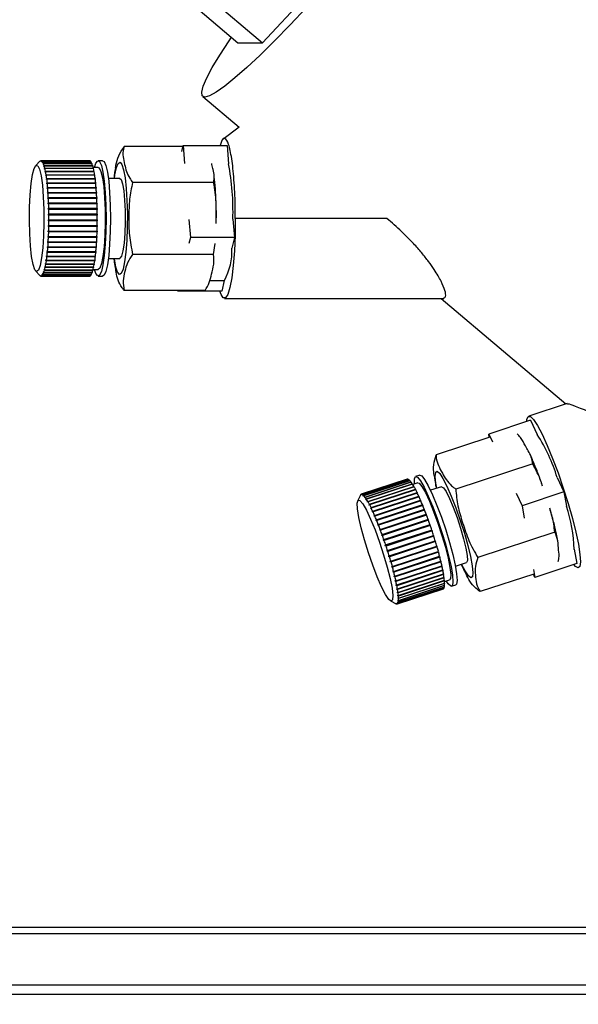
# Paper-space layout 'Blatt3' of a CAD drawing. Units: millimetres. Extents: x 0 to 420, y 0 to 297.
# Drawn here: x 139 to 146, y 149 to 160 of the extents above; entities that cross this region are included whole.
import ezdxf

# ---------------------------------------------------------------- set-up
doc = ezdxf.new("R2010")
doc.units = ezdxf.units.MM
doc.layers.add('1', color=7, linetype='Continuous')
doc.styles.add('SLDTEXTSTYLE1', font='TXT', dxfattribs={"width": 0.605})
doc.dimstyles.new('SLDDIMSTYLE1', dxfattribs={"dimtxt": 3.5, "dimasz": 2.5, "dimexe": 0, "dimexo": 0.0625, "dimgap": 0.875, "dimtad": 1, "dimdec": 1, "dimlfac": 10, "dimrnd": 1e-09, "dimzin": 12, "dimdsep": 46, "dimtxsty": 'SLDTEXTSTYLE1', "dimsah": 1, "dimcen": 0.09, "dimadec": 0, "dimazin": 3, "dimtfac": 1, "dimtdec": 1, "dimtofl": 0, "dimtmove": 0, "dimatfit": 3, "dimfxl": 1, "dimfrac": 2, "dimtolj": 1, "dimtzin": 12, "dimarcsym": 0})

# ---------------------------------------------------------------- blocks, each defined once
blk = doc.blocks.new('_D_29')
at = {"layer": '1'}
for p, q in [((151.491, 253.225), (187.521, 253.225)), ((186.521, 134.925), (186.521, 253.225)), ((111.266, 134.925), (187.521, 134.925))]:
    blk.add_line(p, q, dxfattribs=at)
for points in [[(186.521, 253.225), (186.121, 250.725), (186.921, 250.725)], [(186.521, 134.925), (186.921, 137.425), (186.121, 137.425)]]:
    blk.add_solid(points, dxfattribs=at)
at = {"layer": '1', "insert": (182.009, 188.728), "char_height": 3.5, "attachment_point": 1, "rotation": 90, "style": 'SLDTEXTSTYLE1'}
blk.add_mtext('1183', dxfattribs=at)

psp = doc.layouts.new('Blatt3')

# ---------------------------------------------------------------- linework, layer by layer
at = {"color": 7, "linetype": 'Continuous', "lineweight": 30}
for p, q in [((142.218, 159.888), (143.47, 161.229)), ((140.652, 160.981), (141.942, 159.888)), ((140.928, 160.981), (142.218, 159.888)), ((141.942, 159.888), (142.218, 159.888)), ((141.547, 159.283), (141.955, 158.937)), ((141.955, 158.937), (141.771, 158.799)), ((141.322, 158.719), (140.661, 158.719)), ((141.309, 158.662), (141.324, 158.73)), ((141.324, 158.73), (141.341, 158.526)), ((141.324, 158.73), (141.82, 158.73)), ((141.82, 158.73), (141.836, 158.524)), ((139.713, 158.553), (139.665, 158.504)), ((139.714, 158.553), (139.719, 158.558)), ((139.716, 158.553), (139.714, 158.553)), ((139.721, 158.558), (139.716, 158.553)), ((139.719, 158.558), (139.72, 158.558)), ((139.723, 158.554), (139.728, 158.559)), ((139.724, 158.554), (139.723, 158.554)), ((139.725, 158.554), (139.723, 158.554)), ((139.729, 158.559), (139.724, 158.554)), ((140.271, 158.559), (139.726, 158.559)), ((139.728, 158.559), (140.273, 158.559)), ((140.274, 158.559), (139.729, 158.559)), ((139.732, 158.55), (139.737, 158.554)), ((139.733, 158.548), (139.732, 158.55)), ((139.734, 158.55), (139.732, 158.55)), ((139.738, 158.553), (139.733, 158.548)), ((139.737, 158.554), (140.281, 158.554)), ((140.283, 158.553), (139.738, 158.553)), ((139.74, 158.539), (139.745, 158.544)), ((139.741, 158.536), (139.74, 158.539)), ((139.744, 158.539), (139.74, 158.539)), ((139.746, 158.541), (139.741, 158.536)), ((139.745, 158.544), (140.29, 158.544)), ((140.291, 158.541), (139.746, 158.541)), ((139.748, 158.522), (139.754, 158.526)), ((139.75, 158.519), (139.748, 158.522)), ((139.753, 158.522), (139.748, 158.522)), ((139.755, 158.523), (139.75, 158.519)), ((139.754, 158.526), (140.298, 158.526)), ((140.3, 158.523), (139.755, 158.523)), ((139.756, 158.499), (139.762, 158.504)), ((139.758, 158.495), (139.756, 158.499)), ((139.762, 158.499), (139.756, 158.499)), ((139.763, 158.499), (139.758, 158.495)), ((139.762, 158.504), (140.307, 158.504)), ((140.308, 158.499), (139.763, 158.499)), ((139.764, 158.47), (139.769, 158.475)), ((140.314, 158.47), (139.764, 158.47)), ((139.771, 158.47), (139.765, 158.465)), ((139.769, 158.475), (140.314, 158.475)), ((140.315, 158.47), (139.771, 158.47)), ((140.273, 158.559), (140.273, 158.559)), ((140.281, 158.554), (140.281, 158.553)), ((140.29, 158.544), (140.29, 158.541)), ((140.298, 158.526), (140.298, 158.523)), ((140.307, 158.504), (140.306, 158.499)), ((140.37, 158.484), (140.312, 158.484)), ((140.314, 158.475), (140.314, 158.47)), ((140.314, 158.47), (140.314, 158.47)), ((140.419, 158.559), (140.37, 158.559)), ((139.771, 158.437), (139.777, 158.441)), ((139.773, 158.431), (139.771, 158.437)), ((140.321, 158.437), (139.771, 158.437)), ((139.778, 158.435), (139.773, 158.431)), ((139.777, 158.441), (140.322, 158.441)), ((140.323, 158.435), (139.778, 158.435)), ((139.778, 158.398), (139.784, 158.401)), ((139.779, 158.391), (139.778, 158.398)), ((140.328, 158.398), (139.778, 158.398)), ((139.785, 158.395), (139.779, 158.391)), ((139.784, 158.401), (140.328, 158.401)), ((140.33, 158.395), (139.785, 158.395)), ((139.785, 158.354), (139.79, 158.357)), ((139.785, 158.347), (139.785, 158.354)), ((140.334, 158.354), (139.785, 158.354)), ((139.791, 158.35), (139.785, 158.347)), ((139.79, 158.357), (140.335, 158.357)), ((140.336, 158.35), (139.791, 158.35)), ((140.322, 158.441), (140.321, 158.437)), ((140.321, 158.437), (140.322, 158.435)), ((140.328, 158.401), (140.328, 158.398)), ((140.328, 158.398), (140.328, 158.395)), ((140.335, 158.357), (140.334, 158.354)), ((140.334, 158.354), (140.335, 158.35)), ((140.612, 158.359), (140.483, 158.359)), ((139.79, 158.306), (139.796, 158.309)), ((139.791, 158.298), (139.79, 158.306)), ((140.34, 158.306), (139.79, 158.306)), ((139.796, 158.301), (139.791, 158.298)), ((139.795, 158.254), (139.801, 158.257)), ((139.796, 158.246), (139.795, 158.254)), ((140.345, 158.254), (139.795, 158.254)), ((139.796, 158.309), (140.34, 158.309)), ((140.341, 158.301), (139.796, 158.301)), ((139.801, 158.248), (139.796, 158.246)), ((139.801, 158.257), (140.345, 158.257)), ((140.346, 158.248), (139.801, 158.248)), ((140.34, 158.309), (140.34, 158.306)), ((140.34, 158.306), (140.34, 158.301)), ((140.345, 158.257), (140.345, 158.254)), ((140.345, 158.254), (140.345, 158.248)), ((141.669, 158.314), (140.757, 158.314)), ((139.799, 158.199), (139.805, 158.201)), ((139.8, 158.19), (139.799, 158.199)), ((140.349, 158.199), (139.799, 158.199)), ((139.806, 158.192), (139.8, 158.19)), ((139.803, 158.141), (139.808, 158.143)), ((139.803, 158.132), (139.803, 158.141)), ((140.353, 158.141), (139.803, 158.141)), ((139.809, 158.134), (139.803, 158.132)), ((139.805, 158.201), (140.35, 158.201)), ((140.35, 158.192), (139.806, 158.192)), ((139.808, 158.143), (140.353, 158.143)), ((140.354, 158.134), (139.809, 158.134)), ((140.35, 158.201), (140.349, 158.199)), ((140.349, 158.199), (140.35, 158.192)), ((140.353, 158.143), (140.353, 158.141)), ((140.353, 158.141), (140.353, 158.134)), ((139.806, 158.081), (139.811, 158.082)), ((139.806, 158.072), (139.806, 158.081)), ((140.355, 158.081), (139.806, 158.081)), ((139.812, 158.073), (139.806, 158.072)), ((139.807, 158.019), (139.813, 158.02)), ((139.808, 158.01), (139.807, 158.019)), ((140.357, 158.019), (139.807, 158.019)), ((139.813, 158.01), (139.808, 158.01)), ((139.811, 158.082), (140.356, 158.082)), ((140.356, 158.073), (139.812, 158.073)), ((139.813, 158.02), (140.358, 158.02)), ((140.358, 158.01), (139.813, 158.01)), ((140.356, 158.082), (140.355, 158.081)), ((140.355, 158.081), (140.356, 158.073)), ((140.358, 158.02), (140.357, 158.019)), ((140.357, 158.019), (140.357, 158.01)), ((139.809, 157.957), (139.814, 157.957)), ((139.809, 157.947), (139.809, 157.957)), ((140.358, 157.957), (139.809, 157.957)), ((139.814, 157.947), (139.809, 157.947)), ((139.814, 157.957), (140.359, 157.957)), ((140.359, 157.947), (139.814, 157.947)), ((140.359, 157.957), (140.358, 157.957)), ((140.358, 157.957), (140.358, 157.947)), ((141.391, 157.898), (141.407, 157.694)), ((141.886, 157.901), (141.902, 157.694)), ((143.619, 157.909), (141.913, 157.909)), ((139.808, 157.83), (139.814, 157.83)), ((139.808, 157.82), (139.808, 157.83)), ((139.814, 157.82), (139.808, 157.82)), ((140.358, 157.82), (139.808, 157.82)), ((139.809, 157.893), (139.814, 157.893)), ((139.809, 157.883), (139.809, 157.893)), ((139.814, 157.883), (139.809, 157.883)), ((140.358, 157.883), (139.809, 157.883)), ((139.814, 157.893), (140.359, 157.893)), ((140.359, 157.883), (139.814, 157.883)), ((139.814, 157.83), (140.359, 157.83)), ((140.358, 157.82), (139.814, 157.82)), ((140.359, 157.893), (140.358, 157.883)), ((140.358, 157.883), (140.359, 157.883)), ((140.358, 157.83), (140.358, 157.82)), ((140.358, 157.82), (140.358, 157.82)), ((139.804, 157.707), (139.81, 157.705)), ((139.804, 157.697), (139.804, 157.707)), ((139.809, 157.696), (139.804, 157.697)), ((140.354, 157.697), (139.804, 157.697)), ((139.806, 157.758), (139.807, 157.768)), ((139.812, 157.757), (139.806, 157.758)), ((140.356, 157.758), (139.806, 157.758)), ((139.807, 157.768), (139.812, 157.767)), ((140.354, 157.696), (139.809, 157.696)), ((139.81, 157.705), (140.355, 157.705)), ((139.812, 157.767), (140.357, 157.767)), ((140.357, 157.757), (139.812, 157.757)), ((140.354, 157.705), (140.354, 157.697)), ((140.354, 157.697), (140.354, 157.696)), ((140.356, 157.767), (140.356, 157.758)), ((140.356, 157.758), (140.357, 157.757)), ((141.407, 157.694), (141.391, 157.625)), ((141.902, 157.694), (141.407, 157.694)), ((141.902, 157.694), (141.874, 157.574)), ((139.797, 157.591), (139.803, 157.589)), ((139.802, 157.58), (139.797, 157.583)), ((140.346, 157.583), (139.797, 157.583)), ((139.801, 157.648), (139.807, 157.646)), ((139.801, 157.639), (139.801, 157.648)), ((139.806, 157.637), (139.801, 157.639)), ((140.35, 157.639), (139.801, 157.639)), ((140.347, 157.58), (139.802, 157.58)), ((139.803, 157.589), (140.348, 157.589)), ((140.351, 157.637), (139.806, 157.637)), ((139.807, 157.646), (140.352, 157.646)), ((140.347, 157.589), (140.346, 157.583)), ((140.346, 157.583), (140.347, 157.58)), ((140.351, 157.646), (140.35, 157.639)), ((140.35, 157.639), (140.351, 157.637)), ((141.669, 157.504), (141.686, 157.625)), ((139.786, 157.48), (139.787, 157.488)), ((139.792, 157.477), (139.786, 157.48)), ((140.336, 157.48), (139.786, 157.48)), ((139.787, 157.488), (139.793, 157.485)), ((139.792, 157.53), (139.793, 157.538)), ((139.797, 157.527), (139.792, 157.53)), ((140.342, 157.53), (139.792, 157.53)), ((140.337, 157.477), (139.792, 157.477)), ((139.793, 157.538), (139.798, 157.535)), ((139.793, 157.485), (140.338, 157.485)), ((140.342, 157.527), (139.797, 157.527)), ((139.798, 157.535), (140.343, 157.535)), ((140.337, 157.485), (140.336, 157.48)), ((140.336, 157.48), (140.337, 157.477)), ((140.342, 157.535), (140.342, 157.53)), ((140.342, 157.53), (140.342, 157.527)), ((140.483, 157.459), (140.612, 157.459)), ((141.669, 157.504), (140.757, 157.504)), ((139.767, 157.359), (139.768, 157.364)), ((139.772, 157.355), (139.767, 157.359)), ((140.316, 157.359), (139.767, 157.359)), ((139.768, 157.364), (139.773, 157.36)), ((140.317, 157.355), (139.772, 157.355)), ((139.773, 157.36), (140.318, 157.36)), ((139.774, 157.395), (139.775, 157.401)), ((139.779, 157.391), (139.774, 157.395)), ((140.324, 157.395), (139.774, 157.395)), ((139.775, 157.401), (139.78, 157.397)), ((140.324, 157.391), (139.779, 157.391)), ((139.78, 157.435), (139.781, 157.442)), ((139.786, 157.432), (139.78, 157.435)), ((140.33, 157.435), (139.78, 157.435)), ((139.78, 157.397), (140.325, 157.397)), ((139.781, 157.442), (139.787, 157.438)), ((140.331, 157.432), (139.786, 157.432)), ((139.787, 157.438), (140.332, 157.438)), ((140.317, 157.36), (140.316, 157.359)), ((140.316, 157.359), (140.317, 157.355)), ((140.324, 157.397), (140.324, 157.395)), ((140.324, 157.395), (140.324, 157.391)), ((140.331, 157.438), (140.33, 157.435)), ((140.33, 157.435), (140.331, 157.432)), ((139.665, 157.315), (139.709, 157.271)), ((139.709, 157.271), (139.71, 157.269)), ((139.713, 157.266), (139.709, 157.271)), ((139.71, 157.269), (139.715, 157.264)), ((139.713, 157.266), (139.713, 157.266)), ((139.717, 157.265), (139.719, 157.265)), ((139.722, 157.26), (139.717, 157.265)), ((139.719, 157.265), (139.723, 157.26)), ((139.723, 157.26), (139.722, 157.26)), ((139.726, 157.265), (139.727, 157.266)), ((139.731, 157.26), (139.726, 157.265)), ((139.728, 157.265), (139.726, 157.265)), ((139.726, 157.259), (140.271, 157.259)), ((139.727, 157.266), (139.732, 157.261)), ((140.276, 157.26), (139.731, 157.26)), ((139.732, 157.261), (140.277, 157.261)), ((139.734, 157.272), (139.736, 157.274)), ((139.739, 157.267), (139.734, 157.272)), ((139.737, 157.272), (139.734, 157.272)), ((139.736, 157.274), (139.741, 157.269)), ((140.284, 157.267), (139.739, 157.267)), ((139.741, 157.269), (140.286, 157.269)), ((139.743, 157.285), (139.744, 157.288)), ((139.748, 157.28), (139.743, 157.285)), ((139.747, 157.285), (139.743, 157.285)), ((139.744, 157.288), (139.749, 157.283)), ((140.293, 157.28), (139.748, 157.28)), ((139.749, 157.283), (140.294, 157.283)), ((139.751, 157.304), (139.752, 157.308)), ((139.756, 157.299), (139.751, 157.304)), ((139.756, 157.304), (139.751, 157.304)), ((139.752, 157.308), (139.758, 157.303)), ((140.301, 157.299), (139.756, 157.299)), ((139.758, 157.303), (140.302, 157.303)), ((139.759, 157.329), (139.76, 157.333)), ((139.764, 157.324), (139.759, 157.329)), ((139.765, 157.329), (139.759, 157.329)), ((139.76, 157.333), (139.766, 157.329)), ((140.309, 157.324), (139.764, 157.324)), ((139.766, 157.329), (140.31, 157.329)), ((140.276, 157.261), (140.276, 157.26)), ((140.284, 157.269), (140.284, 157.267)), ((140.293, 157.283), (140.293, 157.28)), ((140.301, 157.303), (140.301, 157.299)), ((140.309, 157.329), (140.309, 157.324)), ((140.312, 157.334), (140.37, 157.334)), ((140.37, 157.259), (140.419, 157.259)), ((141.626, 157.209), (141.79, 157.209)), ((141.789, 157.209), (141.761, 157.089)), ((141.573, 157.099), (140.661, 157.099)), ((141.266, 157.089), (141.265, 157.099)), ((141.268, 157.099), (141.266, 157.089)), ((141.761, 157.089), (141.266, 157.089)), ((141.79, 157.009), (144.259, 157.009)), ((144.231, 157.009), (145.634, 155.821)), ((145.65, 155.826), (145.217, 155.684)), ((145.237, 155.636), (144.766, 155.481)), ((145.237, 155.636), (145.312, 155.475)), ((144.773, 155.443), (144.766, 155.481)), ((144.766, 155.481), (144.807, 155.394)), ((144.778, 155.444), (144.175, 155.247)), ((145.262, 155.146), (144.395, 154.862)), ((143.99, 155.018), (143.943, 155.003)), ((143.849, 154.972), (143.331, 154.802)), ((143.337, 154.803), (143.855, 154.973)), ((143.856, 154.972), (143.338, 154.802)), ((143.347, 154.798), (143.865, 154.968)), ((143.867, 154.967), (143.349, 154.797)), ((143.359, 154.788), (143.877, 154.958)), ((143.879, 154.955), (143.361, 154.785)), ((143.372, 154.771), (143.89, 154.941)), ((143.893, 154.938), (143.375, 154.768)), ((143.907, 154.915), (143.384, 154.744)), ((143.387, 154.75), (143.906, 154.92)), ((143.908, 154.916), (143.39, 154.746)), ((143.855, 154.973), (143.855, 154.972)), ((143.865, 154.968), (143.865, 154.966)), ((143.877, 154.958), (143.878, 154.955)), ((143.89, 154.941), (143.891, 154.938)), ((143.906, 154.92), (143.907, 154.915)), ((143.907, 154.915), (143.907, 154.915)), ((143.967, 154.932), (143.91, 154.913)), ((145.538, 154.99), (145.613, 154.829)), ((143.322, 154.793), (143.291, 154.731)), ((143.319, 154.787), (143.322, 154.794)), ((143.323, 154.795), (143.32, 154.789)), ((143.322, 154.794), (143.322, 154.794)), ((143.325, 154.795), (143.328, 154.801)), ((143.326, 154.795), (143.325, 154.795)), ((143.33, 154.802), (143.326, 154.795)), ((143.328, 154.801), (143.329, 154.801)), ((143.333, 154.796), (143.337, 154.803)), ((143.335, 154.797), (143.333, 154.796)), ((143.335, 154.796), (143.333, 154.796)), ((143.338, 154.802), (143.335, 154.796)), ((143.343, 154.792), (143.347, 154.798)), ((143.346, 154.793), (143.343, 154.792)), ((143.345, 154.791), (143.343, 154.792)), ((143.349, 154.797), (143.345, 154.791)), ((143.923, 154.888), (143.4, 154.717)), ((143.404, 154.722), (143.922, 154.892)), ((143.925, 154.887), (143.407, 154.718)), ((143.941, 154.856), (143.418, 154.684)), ((143.422, 154.69), (143.94, 154.86)), ((143.943, 154.854), (143.425, 154.684)), ((143.96, 154.819), (143.437, 154.647)), ((143.441, 154.652), (143.959, 154.822)), ((143.962, 154.816), (143.444, 154.646)), ((143.922, 154.892), (143.923, 154.888)), ((143.923, 154.888), (143.924, 154.887)), ((143.94, 154.86), (143.941, 154.856)), ((143.941, 154.856), (143.942, 154.854)), ((143.959, 154.822), (143.96, 154.819)), ((143.96, 154.819), (143.961, 154.816)), ((144.236, 154.888), (144.11, 154.847)), ((145.077, 154.814), (145.142, 154.674)), ((145.613, 154.829), (145.142, 154.674)), ((145.613, 154.829), (145.642, 154.668)), ((143.32, 154.789), (143.319, 154.787)), ((143.355, 154.782), (143.359, 154.788)), ((143.359, 154.783), (143.355, 154.782)), ((143.357, 154.779), (143.355, 154.782)), ((143.361, 154.785), (143.357, 154.779)), ((143.369, 154.765), (143.372, 154.771)), ((143.374, 154.767), (143.369, 154.765)), ((143.371, 154.762), (143.369, 154.765)), ((143.375, 154.768), (143.371, 154.762)), ((143.384, 154.744), (143.387, 154.75)), ((143.386, 154.74), (143.384, 154.744)), ((143.39, 154.746), (143.386, 154.74)), ((143.4, 154.717), (143.404, 154.722)), ((143.407, 154.718), (143.403, 154.712)), ((143.418, 154.684), (143.422, 154.69)), ((143.421, 154.679), (143.418, 154.684)), ((143.425, 154.684), (143.421, 154.679)), ((143.979, 154.777), (143.456, 154.606)), ((143.46, 154.611), (143.979, 154.781)), ((143.982, 154.774), (143.464, 154.604)), ((144, 154.732), (143.477, 154.56)), ((143.481, 154.565), (143.999, 154.735)), ((144.002, 154.727), (143.484, 154.557)), ((144.02, 154.682), (143.497, 154.511)), ((143.502, 154.515), (144.02, 154.685)), ((143.979, 154.781), (143.979, 154.777)), ((143.979, 154.777), (143.981, 154.773)), ((143.999, 154.735), (144, 154.732)), ((144, 154.732), (144.002, 154.727)), ((144.02, 154.685), (144.02, 154.682)), ((144.02, 154.682), (144.023, 154.677)), ((143.437, 154.647), (143.441, 154.652)), ((143.44, 154.641), (143.437, 154.647)), ((143.444, 154.646), (143.44, 154.641)), ((143.456, 154.606), (143.46, 154.611)), ((143.46, 154.599), (143.456, 154.606)), ((143.464, 154.604), (143.46, 154.599)), ((144.023, 154.677), (143.505, 154.507)), ((144.041, 154.63), (143.519, 154.459)), ((143.523, 154.462), (144.041, 154.632)), ((144.045, 154.624), (143.527, 154.454)), ((144.063, 154.575), (143.54, 154.404)), ((143.545, 154.407), (144.063, 154.577)), ((144.041, 154.632), (144.041, 154.63)), ((144.041, 154.63), (144.044, 154.623)), ((144.063, 154.577), (144.063, 154.575)), ((144.063, 154.575), (144.065, 154.568)), ((145.142, 154.674), (145.167, 154.534)), ((145.469, 154.592), (145.454, 154.645)), ((143.477, 154.56), (143.481, 154.565)), ((143.48, 154.553), (143.477, 154.56)), ((143.484, 154.557), (143.48, 154.553)), ((143.497, 154.511), (143.502, 154.515)), ((143.501, 154.503), (143.497, 154.511)), ((143.505, 154.507), (143.501, 154.503)), ((143.519, 154.459), (143.523, 154.462)), ((144.066, 154.568), (143.548, 154.398)), ((144.084, 154.518), (143.561, 154.346)), ((143.566, 154.349), (144.084, 154.519)), ((144.087, 154.51), (143.569, 154.34)), ((144.105, 154.459), (143.582, 154.288)), ((143.587, 154.29), (144.105, 154.46)), ((144.084, 154.519), (144.084, 154.518)), ((144.084, 154.518), (144.087, 154.51)), ((144.105, 154.46), (144.105, 154.459)), ((144.105, 154.459), (144.108, 154.45)), ((143.522, 154.45), (143.519, 154.459)), ((143.527, 154.454), (143.522, 154.45)), ((143.54, 154.404), (143.545, 154.407)), ((143.543, 154.395), (143.54, 154.404)), ((143.548, 154.398), (143.543, 154.395)), ((143.561, 154.346), (143.566, 154.349)), ((144.108, 154.451), (143.59, 154.281)), ((144.125, 154.399), (143.602, 154.228)), ((143.607, 154.23), (144.125, 154.4)), ((144.129, 154.39), (143.61, 154.22)), ((144.125, 154.4), (144.125, 154.399)), ((144.125, 154.399), (144.128, 154.39)), ((145.51, 154.376), (144.643, 154.091)), ((143.564, 154.337), (143.561, 154.346)), ((143.569, 154.34), (143.564, 154.337)), ((143.582, 154.288), (143.587, 154.29)), ((143.585, 154.278), (143.582, 154.288)), ((143.59, 154.281), (143.585, 154.278)), ((144.147, 154.33), (143.625, 154.158)), ((143.627, 154.169), (144.145, 154.339)), ((144.148, 154.33), (143.63, 154.16)), ((144.166, 154.27), (143.643, 154.098)), ((143.646, 154.109), (144.164, 154.279)), ((144.167, 154.269), (143.649, 154.099)), ((144.145, 154.339), (144.147, 154.33)), ((144.147, 154.33), (144.148, 154.33)), ((144.163, 154.278), (144.166, 154.27)), ((144.166, 154.27), (144.167, 154.269)), ((143.602, 154.228), (143.607, 154.23)), ((143.605, 154.218), (143.602, 154.228)), ((143.61, 154.22), (143.605, 154.218)), ((143.622, 154.168), (143.627, 154.169)), ((143.625, 154.158), (143.622, 154.168)), ((143.63, 154.16), (143.625, 154.158)), ((144.183, 154.211), (143.661, 154.039)), ((143.664, 154.049), (144.182, 154.219)), ((144.184, 154.21), (143.666, 154.04)), ((144.2, 154.153), (143.677, 153.981)), ((143.68, 153.99), (144.198, 154.16)), ((144.201, 154.151), (143.683, 153.981)), ((144.181, 154.219), (144.183, 154.211)), ((144.183, 154.211), (144.184, 154.21)), ((144.198, 154.16), (144.2, 154.153)), ((144.2, 154.153), (144.201, 154.151)), ((145.728, 154.183), (145.757, 154.022)), ((143.64, 154.108), (143.646, 154.109)), ((143.643, 154.098), (143.64, 154.108)), ((143.649, 154.099), (143.643, 154.098)), ((143.658, 154.048), (143.664, 154.049)), ((143.661, 154.039), (143.658, 154.048)), ((143.666, 154.04), (143.661, 154.039)), ((144.214, 154.097), (143.691, 153.926)), ((143.695, 153.934), (144.213, 154.104)), ((144.216, 154.095), (143.697, 153.925)), ((144.227, 154.044), (143.705, 153.872)), ((143.709, 153.88), (144.227, 154.05)), ((144.229, 154.041), (143.711, 153.871)), ((144.213, 154.103), (144.214, 154.097)), ((144.214, 154.097), (144.216, 154.095)), ((144.226, 154.049), (144.227, 154.044)), ((144.227, 154.044), (144.229, 154.041)), ((144.391, 153.992), (144.516, 154.033)), ((145.757, 154.022), (145.286, 153.867)), ((143.674, 153.99), (143.68, 153.99)), ((143.677, 153.981), (143.674, 153.99)), ((143.683, 153.981), (143.677, 153.981)), ((143.689, 153.934), (143.695, 153.934)), ((143.691, 153.926), (143.689, 153.934)), ((143.697, 153.925), (143.691, 153.926)), ((144.239, 153.993), (143.716, 153.822)), ((143.721, 153.828), (144.239, 153.998)), ((144.24, 153.991), (143.722, 153.821)), ((144.249, 153.946), (143.726, 153.775)), ((143.731, 153.781), (144.249, 153.951)), ((144.25, 153.943), (143.732, 153.773)), ((143.739, 153.737), (144.257, 153.907)), ((144.238, 153.998), (144.239, 153.993)), ((144.239, 153.993), (144.24, 153.991)), ((144.248, 153.95), (144.249, 153.946)), ((144.249, 153.946), (144.25, 153.943)), ((144.256, 153.906), (144.256, 153.904)), ((145.27, 153.954), (145.286, 153.867)), ((143.703, 153.88), (143.709, 153.88)), ((143.711, 153.871), (143.705, 153.872)), ((143.714, 153.83), (143.721, 153.828)), ((143.716, 153.822), (143.714, 153.83)), ((143.722, 153.821), (143.716, 153.822)), ((144.256, 153.904), (143.733, 153.732)), ((144.262, 153.865), (143.739, 153.693)), ((144.258, 153.9), (143.74, 153.73)), ((144.266, 153.831), (143.743, 153.66)), ((143.745, 153.697), (144.263, 153.867)), ((144.264, 153.861), (143.746, 153.691)), ((143.749, 153.662), (144.267, 153.832)), ((144.268, 153.827), (143.749, 153.657)), ((143.751, 153.632), (144.269, 153.802)), ((144.269, 153.798), (143.751, 153.628)), ((144.256, 153.904), (144.258, 153.9)), ((144.262, 153.867), (144.262, 153.865)), ((144.262, 153.865), (144.264, 153.861)), ((144.266, 153.832), (144.266, 153.831)), ((144.266, 153.831), (144.268, 153.827)), ((144.268, 153.82), (144.325, 153.839)), ((144.268, 153.802), (144.269, 153.798)), ((145.274, 153.904), (144.671, 153.706)), ((145.286, 153.867), (145.269, 153.902)), ((143.724, 153.782), (143.731, 153.781)), ((143.726, 153.775), (143.724, 153.782)), ((143.732, 153.773), (143.726, 153.775)), ((143.732, 153.739), (143.739, 153.737)), ((143.733, 153.732), (143.732, 153.739)), ((143.74, 153.73), (143.733, 153.732)), ((143.736, 153.567), (144.254, 153.737)), ((144.255, 153.737), (143.737, 153.567)), ((143.738, 153.568), (144.256, 153.738)), ((143.738, 153.699), (143.745, 153.697)), ((143.739, 153.693), (143.738, 153.699)), ((143.746, 153.691), (143.739, 153.693)), ((144.262, 153.744), (143.744, 153.574)), ((143.745, 153.575), (144.263, 153.745)), ((144.266, 153.756), (143.748, 153.586)), ((143.749, 153.589), (144.267, 153.759)), ((143.751, 153.608), (144.269, 153.778)), ((144.269, 153.774), (143.751, 153.604)), ((144.255, 153.738), (144.255, 153.737)), ((144.261, 153.745), (144.262, 153.744)), ((144.266, 153.758), (144.266, 153.756)), ((144.268, 153.777), (144.269, 153.774)), ((144.348, 153.768), (144.395, 153.783)), ((143.662, 153.601), (143.724, 153.569)), ((143.737, 153.577), (143.738, 153.579)), ((143.74, 153.578), (143.737, 153.577)), ((143.744, 153.574), (143.737, 153.577)), ((143.738, 153.579), (143.745, 153.575)), ((143.742, 153.592), (143.749, 153.589)), ((143.742, 153.589), (143.742, 153.592)), ((143.745, 153.59), (143.742, 153.589)), ((143.748, 153.586), (143.742, 153.589)), ((143.743, 153.665), (143.749, 153.662)), ((143.743, 153.66), (143.743, 153.665)), ((143.749, 153.657), (143.743, 153.66)), ((143.744, 153.607), (143.745, 153.611)), ((143.749, 153.609), (143.744, 153.607)), ((143.751, 153.604), (143.744, 153.607)), ((143.745, 153.635), (143.751, 153.632)), ((143.745, 153.631), (143.745, 153.635)), ((143.75, 153.633), (143.745, 153.631)), ((143.751, 153.628), (143.745, 153.631)), ((143.745, 153.611), (143.751, 153.608)), ((143.722, 153.57), (143.724, 153.57)), ((143.729, 153.567), (143.722, 153.57)), ((143.724, 153.57), (143.73, 153.567)), ((143.729, 153.567), (143.729, 153.567)), ((143.731, 153.571), (143.732, 153.571)), ((143.737, 153.567), (143.731, 153.571)), ((143.732, 153.571), (143.731, 153.571)), ((143.732, 153.571), (143.738, 153.568)), ((155.366, 149.925), (126.366, 149.925)), ((126.366, 149.858), (155.366, 149.858)), ((126.366, 149.278), (155.366, 149.278)), ((126.366, 149.172), (155.366, 149.172))]:
    psp.add_line(p, q, dxfattribs=at)
at = {"color": 1, "linetype": 'Continuous', "lineweight": 30}
psp.add_line((144.5, 153.94), (144.461, 154.015), dxfattribs=at)
at = {"color": 7, "linetype": 'Continuous', "lineweight": 30, "flags": 128}
for points in [[(142.716, 160.286), (142.531, 160.09), (142.355, 159.91), (142.192, 159.749), (142.042, 159.609), (141.909, 159.491), (141.794, 159.398), (141.698, 159.33), (141.623, 159.289), (141.571, 159.275), (141.571, 159.275)], [(141.571, 159.275), (141.541, 159.289), (141.535, 159.33), (141.551, 159.398), (141.591, 159.491), (141.653, 159.609), (141.737, 159.749), (141.842, 159.91), (141.869, 159.951)], [(139.635, 157.39), (139.619, 157.481), (139.606, 157.599), (139.598, 157.736), (139.594, 157.884), (139.596, 158.034), (139.603, 158.176), (139.614, 158.301), (139.629, 158.402), (139.648, 158.472), (139.668, 158.506), (139.688, 158.503), (139.708, 158.463), (139.726, 158.387), (139.74, 158.282), (139.751, 158.153), (139.757, 158.009), (139.758, 157.859), (139.753, 157.712), (139.744, 157.577), (139.731, 157.464), (139.714, 157.378), (139.695, 157.325), (139.674, 157.31), (139.654, 157.332), (139.635, 157.39)], [(140.328, 158.484), (140.344, 158.532), (140.364, 158.558), (140.385, 158.55), (140.405, 158.506), (140.423, 158.431), (140.438, 158.327), (140.449, 158.201), (140.456, 158.059), (140.458, 157.909), (140.456, 157.76), (140.449, 157.618), (140.438, 157.492), (140.423, 157.388), (140.405, 157.313), (140.385, 157.269), (140.364, 157.261), (140.344, 157.287), (140.328, 157.334)], [(140.37, 158.484), (140.381, 158.478), (140.4, 158.439), (140.417, 158.367), (140.431, 158.267), (140.441, 158.143), (140.447, 158.005), (140.448, 157.861), (140.444, 157.72), (140.435, 157.591), (140.422, 157.482), (140.406, 157.4), (140.387, 157.35), (140.37, 157.334)], [(140.419, 158.559), (140.435, 158.55), (140.454, 158.506), (140.472, 158.431), (140.487, 158.327), (140.498, 158.201), (140.505, 158.059), (140.508, 157.909), (140.505, 157.76), (140.498, 157.618), (140.487, 157.492), (140.472, 157.388), (140.454, 157.313), (140.435, 157.269), (140.419, 157.259)], [(140.612, 158.359), (140.626, 158.347), (140.642, 158.299), (140.656, 158.22), (140.666, 158.116), (140.672, 157.995), (140.673, 157.867), (140.669, 157.742), (140.66, 157.631), (140.647, 157.543), (140.632, 157.484), (140.614, 157.46), (140.612, 157.459)], [(141.913, 157.909), (141.911, 157.722), (141.903, 157.543), (141.89, 157.38), (141.873, 157.241), (141.852, 157.13), (141.828, 157.053), (141.803, 157.014), (141.778, 157.014), (141.752, 157.053), (141.74, 157.089)], [(145.196, 155.622), (145.197, 155.645), (145.211, 155.68), (145.235, 155.68), (145.271, 155.645), (145.316, 155.577), (145.368, 155.478), (145.426, 155.353), (145.486, 155.206), (145.547, 155.043), (145.606, 154.872), (145.66, 154.699), (145.708, 154.531), (145.747, 154.376), (145.776, 154.239), (145.793, 154.126), (145.799, 154.042), (145.792, 153.99), (145.773, 153.973), (145.773, 153.973)], [(143.99, 155.018), (144.012, 155.01), (144.045, 154.968), (144.086, 154.897), (144.133, 154.798), (144.183, 154.678), (144.233, 154.543), (144.282, 154.401), (144.325, 154.258), (144.361, 154.123), (144.389, 154.004), (144.405, 153.905), (144.411, 153.833), (144.404, 153.792), (144.395, 153.783)], [(143.929, 154.92), (143.929, 154.921), (143.93, 154.978), (143.942, 155.003), (143.965, 154.994), (143.998, 154.953), (144.039, 154.881), (144.086, 154.783), (144.136, 154.663), (144.186, 154.528), (144.234, 154.385), (144.278, 154.243), (144.314, 154.108), (144.342, 153.988), (144.358, 153.89), (144.364, 153.818), (144.357, 153.777), (144.339, 153.768), (144.311, 153.793), (144.288, 153.827)], [(143.967, 154.932), (143.983, 154.926), (144.014, 154.89), (144.053, 154.821), (144.098, 154.725), (144.146, 154.608), (144.194, 154.477), (144.239, 154.34), (144.278, 154.206), (144.309, 154.083), (144.329, 153.979), (144.338, 153.901), (144.335, 153.853), (144.325, 153.839)], [(144.236, 154.888), (144.256, 154.877), (144.287, 154.832), (144.325, 154.756), (144.367, 154.657), (144.41, 154.542), (144.45, 154.42), (144.484, 154.302), (144.509, 154.196), (144.524, 154.112), (144.526, 154.056), (144.516, 154.033), (144.516, 154.033)], [(143.604, 153.675), (143.56, 153.761), (143.511, 153.874), (143.461, 154.004), (143.412, 154.145), (143.368, 154.288), (143.331, 154.423), (143.304, 154.542), (143.289, 154.638), (143.286, 154.704), (143.295, 154.737), (143.316, 154.734), (143.349, 154.695), (143.389, 154.624), (143.436, 154.524), (143.486, 154.401), (143.536, 154.264), (143.583, 154.121), (143.624, 153.981), (143.656, 153.853), (143.678, 153.745), (143.687, 153.663), (143.684, 153.614), (143.668, 153.599), (143.641, 153.619), (143.604, 153.675)], [(145.773, 153.973), (145.742, 153.99), (145.724, 154.011)]]:
    psp.add_lwpolyline(points, dxfattribs=at)
at = {"color": 1, "linetype": 'Continuous', "lineweight": 30, "flags": 128}
for points in [[(140.551, 158.359), (140.557, 158.399), (140.575, 158.481), (140.594, 158.529), (140.615, 158.541), (140.636, 158.517), (140.655, 158.457), (140.671, 158.365), (140.684, 158.247), (140.693, 158.11), (140.698, 157.96), (140.697, 157.808), (140.691, 157.662), (140.681, 157.53), (140.666, 157.42), (140.649, 157.338), (140.629, 157.29), (140.608, 157.278), (140.588, 157.302), (140.568, 157.362), (140.568, 157.362)], [(140.568, 157.362), (140.552, 157.453), (140.551, 157.459)], [(144.181, 154.871), (144.171, 154.927), (144.164, 155.004), (144.169, 155.05), (144.186, 155.062), (144.214, 155.038), (144.251, 154.982), (144.296, 154.895), (144.345, 154.782), (144.396, 154.651), (144.446, 154.509), (144.492, 154.364), (144.531, 154.225), (144.561, 154.1), (144.58, 153.995), (144.588, 153.918), (144.583, 153.872), (144.566, 153.86), (144.538, 153.883), (144.5, 153.94)]]:
    psp.add_lwpolyline(points, dxfattribs=at)
at = {"color": 7, "linetype": 'Continuous', "lineweight": 30}
for centre, radius, start, end in [((139.732, 158.535), 0.0267, 119.826, 140.427), ((139.726, 158.547), 0.0127, 79.8804, 113.7931), ((139.723, 158.541), 0.0192, 46.1817, 71.8271), ((139.699, 158.517), 0.0533, 30.3913, 43.3566), ((139.629, 158.476), 0.134, 22.0418, 29.0495), ((139.494, 158.422), 0.279, 16.9092, 21.1994), ((139.281, 158.358), 0.502, 13.4304, 16.3309), ((138.983, 158.288), 0.808, 10.8961, 13.0083), ((140.271, 158.547), 0.0123, 79.5446, 89.9757), ((140.268, 158.541), 0.0192, 46.1817, 71.8271), ((140.244, 158.517), 0.0533, 30.3913, 43.3566), ((140.174, 158.476), 0.134, 22.0418, 29.0495), ((140.039, 158.422), 0.279, 16.9092, 21.1994), ((139.826, 158.358), 0.502, 13.4304, 16.3309), ((139.528, 158.288), 0.808, 10.8961, 13.0083), ((139.058, 157.989), 2.829, 358.2275, 10.9007), ((138.604, 158.216), 1.194, 8.9437, 10.572), ((138.155, 158.146), 1.648, 7.3707, 8.684), ((137.655, 158.082), 2.153, 6.0558, 7.1551), ((139.149, 158.216), 1.194, 8.9437, 10.572), ((138.7, 158.146), 1.648, 7.3707, 8.684), ((138.2, 158.082), 2.153, 6.0558, 7.1551), ((137.129, 158.027), 2.681, 4.9217, 5.8711), ((136.606, 157.982), 3.206, 3.9162, 4.759), ((137.674, 158.027), 2.681, 4.9217, 5.8711), ((137.151, 157.982), 3.206, 3.9162, 4.759), ((136.118, 157.949), 3.695, 3.0029, 3.7695), ((135.695, 157.928), 4.119, 2.1545, 2.8676), ((136.663, 157.949), 3.695, 3.0029, 3.7695), ((136.239, 157.928), 4.119, 2.1545, 2.8676), ((135.363, 157.915), 4.451, 1.3499, 2.0271), ((135.146, 157.91), 4.669, 0.5716, 1.2275), ((135.908, 157.915), 4.451, 1.3499, 2.0271), ((135.69, 157.91), 4.669, 0.5716, 1.2275), ((135.056, 157.909), 4.758, 359.8041, 0.4518), ((135.601, 157.909), 4.758, 359.8041, 0.4518), ((135.277, 157.906), 4.537, 358.2431, 358.9117), ((135.101, 157.909), 4.713, 359.0329, 359.6847), ((135.822, 157.906), 4.537, 358.2431, 358.9117), ((135.646, 157.909), 4.713, 359.0329, 359.6847), ((135.968, 157.878), 3.845, 356.5394, 357.286), ((135.573, 157.896), 4.241, 357.4183, 358.1176), ((136.513, 157.878), 3.845, 356.5394, 357.286), ((136.118, 157.896), 4.241, 357.4183, 358.1176), ((136.953, 157.808), 2.858, 354.5159, 355.4257), ((136.438, 157.849), 3.375, 355.5825, 356.397), ((137.498, 157.808), 2.858, 354.5159, 355.4257), ((136.983, 157.849), 3.375, 355.5825, 356.397), ((141.194, 157.538), 0.681, 331.1168, 2.9544), ((137.993, 157.695), 1.812, 351.8588, 353.0917), ((137.481, 157.756), 2.327, 353.2959, 354.3393), ((138.538, 157.695), 1.812, 351.8588, 353.0917), ((138.026, 157.756), 2.327, 353.2959, 354.3393), ((139.191, 157.484), 0.595, 344.9061, 347.4967), ((138.865, 157.555), 0.928, 347.8813, 349.8071), ((138.461, 157.627), 1.339, 350.1068, 351.6156), ((139.736, 157.484), 0.595, 344.9061, 347.4967), ((139.41, 157.555), 0.928, 347.8813, 349.8071), ((139.006, 157.627), 1.339, 350.1068, 351.6156), ((139.728, 157.278), 0.0192, 226.1817, 251.8271), ((139.726, 157.272), 0.0127, 259.8804, 293.7931), ((139.719, 157.284), 0.0267, 299.826, 320.427), ((139.682, 157.314), 0.074, 322.5035, 332.9152), ((139.592, 157.359), 0.174, 334.0475, 339.922), ((139.432, 157.417), 0.345, 340.6594, 344.3887), ((140.27, 157.272), 0.013, 270.3765, 293.5236), ((140.264, 157.284), 0.0267, 299.826, 320.427), ((140.227, 157.314), 0.074, 322.5035, 332.9152), ((140.137, 157.359), 0.174, 334.0475, 339.922), ((139.977, 157.417), 0.345, 340.6594, 344.3887), ((143.765, 154.46), 1.85, 16.6455, 33.2681), ((143.853, 154.961), 0.0119, 79.3668, 114.1346), ((143.848, 154.945), 0.0287, 54.5931, 73.883), ((143.817, 154.901), 0.0823, 43.2288, 52.77), ((143.735, 154.825), 0.194, 36.8094, 42.1969), ((143.586, 154.714), 0.38, 32.6949, 36.1306), ((143.357, 154.568), 0.652, 29.8184, 32.2161), ((143.337, 154.787), 0.0165, 123.228, 151.1973), ((143.334, 154.791), 0.0119, 79.3668, 114.1346), ((143.33, 154.775), 0.0287, 54.5931, 73.883), ((143.299, 154.731), 0.0823, 43.2288, 52.77), ((143.045, 154.39), 1.011, 27.6716, 29.4613), ((142.656, 154.187), 1.45, 25.9852, 27.3923), ((142.203, 153.967), 1.953, 24.6046, 25.7579), ((143.217, 154.655), 0.194, 36.8094, 42.1969), ((143.068, 154.544), 0.38, 32.6949, 36.1306), ((142.838, 154.398), 0.652, 29.8184, 32.2161), ((142.527, 154.22), 1.011, 27.6716, 29.4613), ((142.138, 154.017), 1.45, 25.9852, 27.3923), ((141.706, 153.741), 2.499, 23.4346, 24.4133), ((141.193, 153.519), 3.058, 22.4133, 23.2688), ((141.684, 153.797), 1.953, 24.6046, 25.7579), ((141.188, 153.571), 2.499, 23.4346, 24.4133), ((140.694, 153.314), 3.598, 21.4983, 22.2658), ((140.238, 153.135), 4.087, 20.659, 21.3639), ((144.184, 154.157), 1.544, 0.9372, 19.2896), ((140.675, 153.349), 3.058, 22.4133, 23.2688), ((140.175, 153.144), 3.598, 21.4983, 22.2658), ((139.857, 152.991), 4.495, 19.8723, 20.5339), ((139.575, 152.889), 4.795, 19.1198, 19.7535), ((139.72, 152.965), 4.087, 20.659, 21.3639), ((139.338, 152.821), 4.495, 19.8723, 20.5339), ((139.412, 152.833), 4.967, 18.3857, 19.0047), ((139.381, 152.823), 5, 17.656, 18.2723), ((139.057, 152.719), 4.795, 19.1198, 19.7535), ((138.894, 152.663), 4.967, 18.3857, 19.0047), ((139.484, 152.855), 4.892, 16.9166, 17.5419), ((139.716, 152.925), 4.65, 16.153, 16.7999), ((138.863, 152.653), 5, 17.656, 18.2723), ((138.966, 152.685), 4.892, 16.9166, 17.5419), ((140.062, 153.025), 4.29, 15.3486, 16.0312), ((140.5, 153.145), 3.835, 14.4834, 15.219), ((139.197, 152.755), 4.65, 16.153, 16.7999), ((139.544, 152.855), 4.29, 15.3486, 16.0312), ((141.005, 153.274), 3.314, 13.5318, 14.3425), ((141.544, 153.403), 2.76, 12.4593, 13.3753), ((139.982, 152.975), 3.835, 14.4834, 15.219), ((140.487, 153.104), 3.314, 13.5318, 14.3425), ((142.087, 153.522), 2.204, 11.2169, 12.2809), ((142.603, 153.623), 1.678, 9.7316, 11.008), ((141.026, 153.233), 2.76, 12.4593, 13.3753), ((141.568, 153.352), 2.204, 11.2169, 12.2809), ((143.068, 153.701), 1.206, 7.8885, 9.479), ((143.462, 153.755), 0.809, 5.4951, 7.5718), ((143.774, 153.783), 0.496, 2.203, 5.0802), ((143.999, 153.79), 0.271, 357.3197, 1.6306), ((142.085, 153.453), 1.678, 9.7316, 11.008), ((142.55, 153.531), 1.206, 7.8885, 9.479), ((142.944, 153.585), 0.809, 5.4951, 7.5718), ((144.247, 153.752), 0.0165, 303.228, 331.1973), ((144.22, 153.766), 0.0478, 334.2326, 347.9458), ((144.143, 153.782), 0.126, 349.2964, 356.4795), ((143.729, 153.582), 0.0165, 303.228, 331.1973), ((143.701, 153.596), 0.0478, 334.2326, 347.9458), ((143.255, 153.613), 0.496, 2.203, 5.0802), ((143.625, 153.612), 0.126, 349.2964, 356.4795), ((143.481, 153.62), 0.271, 357.3197, 1.6306), ((143.735, 153.59), 0.0239, 242.2043, 254.8322), ((143.732, 153.578), 0.0119, 259.3668, 294.1346)]:
    psp.add_arc(centre, radius, start, end, dxfattribs=at)
for points, knots in [([(141.913, 157.909), (141.913, 157.96), (141.912, 158.11), (141.9, 158.353), (141.874, 158.594), (141.838, 158.759), (141.797, 158.821), (141.764, 158.809), (141.748, 158.746), (141.744, 158.73)], [0, 0, 0, 0, 0.085356, 0.257127, 0.428821, 0.600677, 0.77219, 0.943801, 1, 1, 1, 1]), ([(140.564, 158.477), (140.565, 158.487), (140.572, 158.532), (140.594, 158.614), (140.639, 158.684), (140.661, 158.719)], [0, 0, 0, 0, 0.125414, 0.559457, 1, 1, 1, 1]), ([(140.661, 158.719), (140.658, 158.71), (140.638, 158.644), (140.664, 158.523), (140.696, 158.396), (140.745, 158.33), (140.757, 158.314)], [0, 0, 0, 0, 0.072828, 0.499865, 0.883122, 1, 1, 1, 1]), ([(140.564, 158.477), (140.559, 158.455), (140.552, 158.42), (140.547, 158.376), (140.546, 158.359)], [0, 0, 0, 0, 0.616979, 1, 1, 1, 1]), ([(141.669, 158.314), (141.673, 158.338), (141.68, 158.385), (141.665, 158.453), (141.654, 158.501), (141.648, 158.523), (141.648, 158.526)], [0, 0, 0, 0, 0.336324, 0.680732, 0.95516, 1, 1, 1, 1]), ([(141.699, 157.853), (141.699, 157.869), (141.699, 157.899), (141.7, 157.98), (141.697, 158.099), (141.689, 158.245), (141.681, 158.348), (141.674, 158.395), (141.673, 158.403)], [0, 0, 0, 0, 0.0763825, 0.1528548, 0.4144834, 0.6768853, 0.9417706, 1, 1, 1, 1]), ([(140.757, 158.314), (140.743, 158.252), (140.716, 158.124), (140.714, 157.923), (140.714, 157.715), (140.742, 157.575), (140.757, 157.504)], [0, 0, 0, 0, 0.235328, 0.476818, 0.736465, 1, 1, 1, 1]), ([(141.698, 157.898), (141.699, 157.962), (141.702, 158.102), (141.68, 158.24), (141.669, 158.314)], [0, 0, 0, 0, 0.458955, 1, 1, 1, 1]), ([(144.258, 157.011), (144.268, 157.015), (144.288, 157.022), (144.278, 157.092), (144.242, 157.18), (144.197, 157.264), (144.151, 157.338), (144.09, 157.424), (144.012, 157.523), (143.911, 157.637), (143.78, 157.768), (143.675, 157.861), (143.619, 157.909)], [0, 0, 0, 0, 0.117868, 0.243114, 0.365644, 0.428252, 0.492109, 0.572411, 0.656967, 0.746204, 0.865951, 1, 1, 1, 1]), ([(140.546, 157.459), (140.547, 157.445), (140.552, 157.4), (140.559, 157.363), (140.564, 157.339)], [0, 0, 0, 0, 0.318126, 1, 1, 1, 1]), ([(140.757, 157.504), (140.736, 157.473), (140.693, 157.409), (140.668, 157.309), (140.643, 157.205), (140.655, 157.135), (140.661, 157.099)], [0, 0, 0, 0, 0.235328, 0.476818, 0.736465, 1, 1, 1, 1]), ([(141.573, 157.099), (141.591, 157.129), (141.626, 157.189), (141.644, 157.287), (141.677, 157.393), (141.672, 157.467), (141.669, 157.504)], [0, 0, 0, 0, 0.220445, 0.446732, 0.722276, 1, 1, 1, 1]), ([(140.661, 157.099), (140.654, 157.109), (140.603, 157.175), (140.574, 157.257), (140.568, 157.327), (140.567, 157.339)], [0, 0, 0, 0, 0.123052, 0.844585, 1, 1, 1, 1]), ([(145.652, 155.818), (145.653, 155.82), (145.654, 155.827), (145.743, 155.796), (145.884, 155.738), (146.05, 155.659), (146.258, 155.549), (146.504, 155.4), (146.739, 155.221), (146.91, 155.065), (146.994, 154.97), (147.037, 154.921)], [0, 0, 0, 0, 0.052308, 0.154854, 0.289092, 0.380341, 0.474164, 0.664033, 0.80031, 0.898235, 1, 1, 1, 1]), ([(145.262, 155.146), (145.258, 155.171), (145.25, 155.222), (145.214, 155.287), (145.171, 155.361), (145.14, 155.429), (145.098, 155.471), (145.085, 155.485)], [0, 0, 0, 0, 0.202773, 0.410419, 0.575874, 0.862344, 1, 1, 1, 1]), ([(144.154, 155.003), (144.153, 155.012), (144.145, 155.055), (144.142, 155.134), (144.164, 155.209), (144.175, 155.247)], [0, 0, 0, 0, 0.129281, 0.561405, 1, 1, 1, 1]), ([(144.175, 155.247), (144.175, 155.236), (144.177, 155.162), (144.24, 155.046), (144.311, 154.926), (144.379, 154.874), (144.395, 154.862)], [0, 0, 0, 0, 0.072828, 0.499865, 0.883122, 1, 1, 1, 1]), ([(145.373, 154.894), (145.368, 154.911), (145.345, 154.977), (145.303, 155.085), (145.263, 155.186), (145.241, 155.233), (145.235, 155.244)], [0, 0, 0, 0, 0.13228, 0.506939, 0.884356, 1, 1, 1, 1]), ([(145.368, 154.909), (145.364, 154.92), (145.338, 155.003), (145.297, 155.079), (145.262, 155.146)], [0, 0, 0, 0, 0.129847, 1, 1, 1, 1]), ([(144.154, 155.003), (144.157, 154.976), (144.162, 154.935), (144.173, 154.886), (144.176, 154.869)], [0, 0, 0, 0, 0.655591, 1, 1, 1, 1]), ([(144.395, 154.862), (144.401, 154.798), (144.414, 154.668), (144.474, 154.476), (144.537, 154.278), (144.607, 154.154), (144.643, 154.091)], [0, 0, 0, 0, 0.235328, 0.476818, 0.736465, 1, 1, 1, 1]), ([(145.51, 154.376), (145.503, 154.435), (145.493, 154.519), (145.467, 154.599), (145.459, 154.622)], [0, 0, 0, 0, 0.712403, 1, 1, 1, 1]), ([(145.541, 154.296), (145.536, 154.321), (145.524, 154.385), (145.499, 154.486), (145.477, 154.564), (145.469, 154.592)], [0, 0, 0, 0, 0.283446, 0.742573, 1, 1, 1, 1]), ([(145.549, 154.046), (145.552, 154.058), (145.563, 154.103), (145.55, 154.177), (145.551, 154.281), (145.524, 154.344), (145.51, 154.376)], [0, 0, 0, 0, 0.102291, 0.362875, 0.680183, 1, 1, 1, 1]), ([(144.643, 154.091), (144.632, 154.057), (144.61, 153.988), (144.616, 153.892), (144.622, 153.792), (144.655, 153.735), (144.671, 153.706)], [0, 0, 0, 0, 0.235328, 0.476818, 0.736465, 1, 1, 1, 1]), ([(144.457, 154.014), (144.462, 154.003), (144.48, 153.962), (144.497, 153.93), (144.51, 153.907)], [0, 0, 0, 0, 0.277052, 1, 1, 1, 1]), ([(144.671, 153.706), (144.661, 153.713), (144.592, 153.765), (144.541, 153.835), (144.514, 153.901), (144.511, 153.908)], [0, 0, 0, 0, 0.1309189, 0.8985835, 1, 1, 1, 1])]:
    psp.add_open_spline(points, degree=3, knots=knots, dxfattribs=at)
for points in [[(139.765, 158.465), (139.765, 158.466), (139.765, 158.468), (139.764, 158.47), (139.764, 158.47)], [(139.797, 157.583), (139.797, 157.584), (139.797, 157.587), (139.797, 157.59), (139.797, 157.591)], [(143.403, 154.712), (143.403, 154.713), (143.402, 154.714), (143.401, 154.716), (143.4, 154.717)], [(143.705, 153.872), (143.704, 153.874), (143.704, 153.876), (143.703, 153.879), (143.703, 153.88)]]:
    psp.add_open_spline(points, degree=3, dxfattribs=at)

# ---------------------------------------------------------------- dimensions: what is measured, and where the dimension line sits
at = {"layer": '1'}
dim = psp.add_linear_dim(base=(186.521, 253.225), p1=(110.266, 134.925), p2=(150.491, 253.225), angle=90, dimstyle='SLDDIMSTYLE1', dxfattribs=at)
dim.commit()
dim.dimension.update_dxf_attribs({"geometry": '_D_29', "text_midpoint": (186.521, 194.075), "dimtype": 160})

doc.saveas('drawing.dxf')
